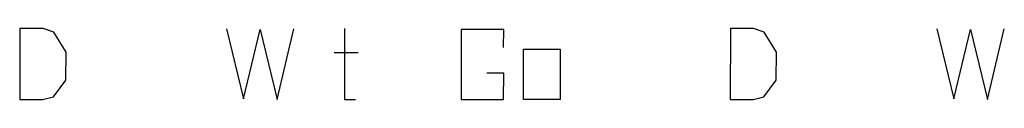
# Model space of a CAD drawing. Units: millimetres. Extents: x 1 to 519, y -1 to 290.
# Drawn here: x 117 to 138, y 57 to 58 of the extents above; entities that cross this region are included whole.
import ezdxf

# ---------------------------------------------------------------- set-up
doc = ezdxf.new("R2010")
doc.units = ezdxf.units.MM
doc.layers.add('Z_solid', color=7, linetype='Continuous')

msp = doc.modelspace()

# ---------------------------------------------------------------- linework, layer by layer
at = {"layer": 'Z_solid', "color": 28}
for p, q in [((117.35, 58.324), (117.345, 56.867)), ((117.827, 58.329), (117.35, 58.324)), ((118.044, 58.249), (117.827, 58.329)), ((118.299, 57.843), (118.044, 58.249)), ((121.587, 58.316), (121.933, 56.885)), ((121.933, 56.885), (122.278, 58.308)), ((122.278, 58.308), (122.623, 56.869)), ((122.623, 56.869), (122.969, 58.316)), ((124.006, 58.324), (124.006, 56.867)), ((127.277, 58.302), (126.398, 58.302)), ((126.398, 58.302), (126.398, 56.867)), ((127.268, 57.933), (127.277, 58.302)), ((131.92, 58.324), (131.915, 56.867)), ((132.397, 58.329), (131.92, 58.324)), ((132.614, 58.249), (132.397, 58.329)), ((132.869, 57.843), (132.614, 58.249)), ((136.157, 58.316), (136.502, 56.885)), ((136.502, 56.885), (136.848, 58.308)), ((136.848, 58.308), (137.193, 56.869)), ((137.193, 56.869), (137.539, 58.316)), ((118.29, 57.263), (118.299, 57.843)), ((123.794, 57.836), (124.286, 57.836)), ((127.681, 57.901), (128.432, 57.901)), ((127.681, 56.867), (127.681, 57.901)), ((128.432, 57.901), (128.432, 56.867)), ((132.86, 57.263), (132.869, 57.843)), ((127.277, 57.413), (126.927, 57.413)), ((127.268, 56.867), (127.277, 57.413)), ((118.039, 56.926), (118.29, 57.263)), ((132.608, 56.926), (132.86, 57.263)), ((117.345, 56.867), (117.816, 56.867)), ((117.816, 56.867), (118.039, 56.926)), ((124.006, 56.867), (124.235, 56.867)), ((126.398, 56.867), (127.268, 56.867)), ((128.432, 56.867), (127.681, 56.867)), ((131.915, 56.867), (132.386, 56.867)), ((132.386, 56.867), (132.608, 56.926))]:
    msp.add_line(p, q, dxfattribs=at)

doc.saveas('drawing.dxf')
